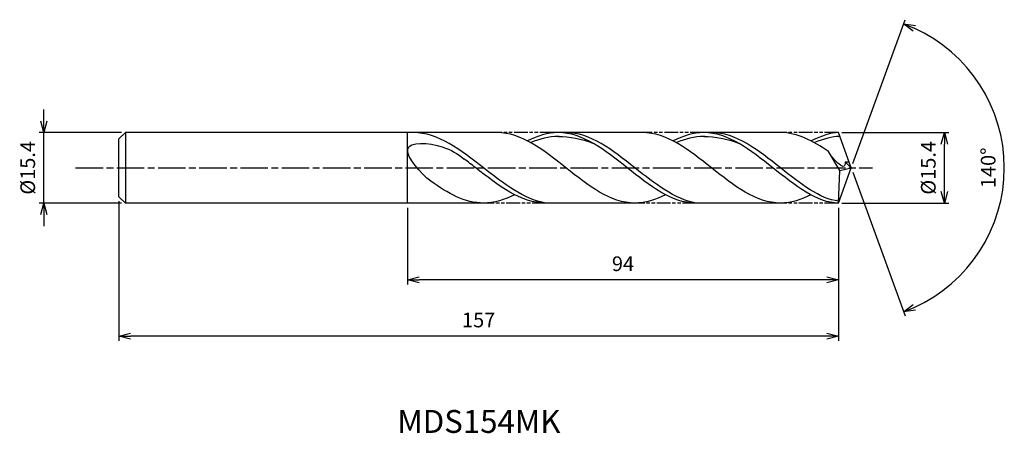
# Model space of a CAD drawing. Extents: x -181 to 33, y -58 to 32.
import ezdxf
from ezdxf.enums import TextEntityAlignment as Align

# ---------------------------------------------------------------- set-up
doc = ezdxf.new("R2010")
doc.units = 0
doc.header["$LTSCALE"] = 0.5
doc.linetypes.add('AM_ISO08W050', pattern=[18, 12, -1.5, 3, -1.5])
doc.linetypes.add('AM_ISO09W050', pattern=[22.5, 12, -1.5, 3, -1.5, 3, -1.5])
doc.layers.get('0').update_dxf_attribs({"linetype": 'CONTINUOUS'})
doc.layers.get('DEFPOINTS').update_dxf_attribs({"linetype": 'CONTINUOUS'})
for name, color, linetype in [('AM_0', 7, 'CONTINUOUS'), ('AM_5', 3, 'CONTINUOUS'), ('AM_6', 2, 'CONTINUOUS'), ('AM_7', 4, 'AM_ISO08W050')]:
    doc.layers.add(name, color=color, linetype=linetype)
doc.styles.add('ASAMI', font='simplex.shx', dxfattribs={"bigfont": 'EXTFONT.SHX'})
doc.styles.get("Standard").update_dxf_attribs({"font": 'simplex.shx', "bigfont": 'EXTFONT.SHX'})
doc.dimstyles.new('AM_JIS', dxfattribs={"dimtxt": 3.2, "dimasz": 2.5, "dimexe": 1, "dimexo": 1, "dimgap": 1.5, "dimtad": 3, "dimdec": 1, "dimzin": 1, "dimtxsty": 'ASAMI', "dimblk": 'OPEN30', "dimcen": 0, "dimclrd": 3, "dimclre": 3, "dimclrt": 2, "dimazin": 3, "dimtp": 0.1, "dimtm": 0.1, "dimtfac": 0.71, "dimtdec": 1, "dimtmove": 0, "dimatfit": 3, "dimtzin": 0})
doc.dimstyles.new('AM_JIS$2', dxfattribs={"dimtxt": 3.2, "dimasz": 2.5, "dimexe": 1, "dimexo": 1, "dimgap": 1.5, "dimtad": 3, "dimdec": 1, "dimzin": 1, "dimtxsty": 'ASAMI', "dimblk": 'OPEN30', "dimcen": 0, "dimclrd": 3, "dimclre": 3, "dimclrt": 2, "dimazin": 3, "dimtp": 0.1, "dimtm": 0.1, "dimtfac": 0.71, "dimtdec": 1, "dimtmove": 0, "dimatfit": 3, "dimtzin": 0})

# ---------------------------------------------------------------- blocks, each defined once
blk = doc.blocks.new('_OPEN30')
at = {"color": 0}
for p, q in [((-1, 0.268), (0, 0)), ((0, 0), (-1, -0.268)), ((0, 0), (-1, 0))]:
    blk.add_line(p, q, dxfattribs=at)
blk = doc.blocks.new('*D5')
at = {"layer": 'AM_5', "color": 3}
for p, q in [((-176.19, 10.2), (-176.19, 12.7)), ((-159.26, 7.7), (-177.19, 7.7)), ((-176.19, -7.7), (-176.19, 7.7)), ((-159.26, -7.7), (-177.19, -7.7)), ((-176.19, -10.2), (-176.19, -12.7))]:
    blk.add_line(p, q, dxfattribs=at)
at = {"layer": 'DEFPOINTS', "color": 0}
for p in [(-176.19, 7.7), (-158.26, 7.7), (-158.26, -7.7)]:
    blk.add_point(p, dxfattribs=at)
at = {"layer": 'AM_5', "color": 3, "xscale": 2.5, "yscale": 2.5, "zscale": 2.5}
for p, rotation in [((-176.19, 7.7), 270), ((-176.19, -7.7), 90)]:
    blk.add_blockref('_OPEN30', p, dxfattribs=dict(at, rotation=rotation))
at = {"layer": 'AM_5', "color": 2, "insert": (-179.29, 0), "char_height": 3.2, "attachment_point": 5, "rotation": 90, "style": 'ASAMI'}
blk.add_mtext('%%C15.4', dxfattribs=at)
blk = doc.blocks.new('*D6')
at = {"layer": 'AM_0', "color": 3}
for p, q in [((0.34, 0.94), (11.77, 32.34)), ((0.34, -0.94), (11.77, -32.34))]:
    blk.add_line(p, q, dxfattribs=at)
blk.add_arc((0, 0), 33.41, 294.2878, 65.7122, dxfattribs=at)
at = {"layer": 'DEFPOINTS', "color": 0}
for p in [(-0.55, 1.5), (0, 0), (0, 0), (-0.55, -1.5), (30.68, -13.23)]:
    blk.add_point(p, dxfattribs=at)
at = {"layer": 'AM_0', "color": 3, "xscale": 2.5, "yscale": 2.5, "zscale": 2.5}
for p, rotation in [((11.43, 31.4), 157.8560856529956), ((11.43, -31.4), 202.1439143470043)]:
    blk.add_blockref('_OPEN30', p, dxfattribs=dict(at, rotation=rotation))
at = {"layer": 'AM_0', "color": 2, "insert": (30.31, 0), "char_height": 3.2, "attachment_point": 5, "rotation": 90, "style": 'ASAMI'}
blk.add_mtext('140°', dxfattribs=at)
blk = doc.blocks.new('*D7')
at = {"layer": 'AM_5', "color": 3}
for p, q in [((-96.8, -8.7), (-96.8, -25.45)), ((-2.8, -11.93), (-2.8, -25.45)), ((-5.3, -24.45), (-94.3, -24.45))]:
    blk.add_line(p, q, dxfattribs=at)
at = {"layer": 'DEFPOINTS', "color": 0}
for p in [(-96.8, -7.7), (-2.8, -10.93), (-96.8, -24.45)]:
    blk.add_point(p, dxfattribs=at)
at = {"layer": 'AM_5', "color": 3, "xscale": 2.5, "yscale": 2.5, "zscale": 2.5, "rotation": 180}
blk.add_blockref('_OPEN30', (-96.8, -24.45), dxfattribs=at)
at = {"layer": 'AM_5', "color": 3, "xscale": 2.5, "yscale": 2.5, "zscale": 2.5}
blk.add_blockref('_OPEN30', (-2.8, -24.45), dxfattribs=at)
at = {"layer": 'AM_5', "color": 2, "insert": (-49.8, -21.35), "char_height": 3.2, "attachment_point": 5, "style": 'ASAMI'}
blk.add_mtext('94', dxfattribs=at)
blk = doc.blocks.new('*D8')
at = {"layer": 'AM_5', "color": 3}
for p, q in [((-159.8, -7.3), (-159.8, -37.73)), ((-2.8, -8.7), (-2.8, -37.73)), ((-5.3, -36.73), (-157.3, -36.73))]:
    blk.add_line(p, q, dxfattribs=at)
at = {"layer": 'DEFPOINTS', "color": 0}
for p in [(-159.8, -6.3), (-2.8, -7.7), (-159.8, -36.73)]:
    blk.add_point(p, dxfattribs=at)
at = {"layer": 'AM_5', "color": 3, "xscale": 2.5, "yscale": 2.5, "zscale": 2.5, "rotation": 180}
blk.add_blockref('_OPEN30', (-159.8, -36.73), dxfattribs=at)
at = {"layer": 'AM_5', "color": 3, "xscale": 2.5, "yscale": 2.5, "zscale": 2.5}
blk.add_blockref('_OPEN30', (-2.8, -36.73), dxfattribs=at)
at = {"layer": 'AM_5', "color": 2, "insert": (-81.3, -33.63), "char_height": 3.2, "attachment_point": 5, "style": 'ASAMI'}
blk.add_mtext('157', dxfattribs=at)
blk = doc.blocks.new('*D9')
at = {"layer": 'AM_5', "color": 3}
for p, q in [((-2.04, 7.7), (21.34, 7.7)), ((20.34, -5.2), (20.34, 5.2)), ((-2.04, -7.7), (21.34, -7.7))]:
    blk.add_line(p, q, dxfattribs=at)
at = {"layer": 'DEFPOINTS', "color": 0}
for p in [(-3.04, 7.7), (20.34, 7.7), (-3.04, -7.7)]:
    blk.add_point(p, dxfattribs=at)
at = {"layer": 'AM_5', "color": 3, "xscale": 2.5, "yscale": 2.5, "zscale": 2.5}
for p, rotation in [((20.34, 7.7), 90), ((20.34, -7.7), 270)]:
    blk.add_blockref('_OPEN30', p, dxfattribs=dict(at, rotation=rotation))
at = {"layer": 'AM_5', "color": 2, "insert": (17.24, 0), "char_height": 3.2, "attachment_point": 5, "rotation": 90, "style": 'ASAMI'}
blk.add_mtext('%%C15.4', dxfattribs=at)

msp = doc.modelspace()

# ---------------------------------------------------------------- linework, layer by layer
at = {"layer": 'AM_0'}
for p, q in [((-158.4026, 7.7), (-159.8026, 6.3)), ((-77.3128, 7.7), (-158.4026, 7.7)), ((-158.4026, 7.7), (-158.4026, -7.7)), ((-96.8026, -7.7), (-96.8026, 7.7)), ((-45.5189, 7.7), (-64.955, 7.7)), ((-15.4066, 7.7), (-32.1899, 7.7)), ((0, 0), (-2.8026, 7.7)), ((-159.8026, 2.6337), (-159.8026, 6.3)), ((-159.8026, 1.8742), (-159.8026, 2.6337)), ((-2.4658, -0.6036), (-4.9747, 3.5474)), ((-159.8026, -1.8742), (-159.8026, 1.8742)), ((0, 0), (-1.3347, 1.3371)), ((-1.3347, 1.3371), (-0.4867, 1.3371)), ((-159.8026, -2.6337), (-159.8026, -1.8742)), ((-2.8026, -7.7), (0, 0)), ((-2.8026, -7.7), (-2.4658, -0.6036)), ((-2.4659, -0.6043), (0, 0)), ((-159.8026, -6.3), (-159.8026, -2.6337)), ((-158.4026, -7.7), (-159.8026, -6.3)), ((-80.2255, -7.7), (-158.4026, -7.7)), ((-46.2399, -7.7), (-66.6453, -7.7)), ((-15.4066, -7.7), (-33.8538, -7.7))]:
    msp.add_line(p, q, dxfattribs=at)
for points in [[(-97.199, 7.6999), (-97.2169, 7.7), (-97.2347, 7.7), (-97.2526, 7.7)], [(-47.1806, -7.7), (-52.5313, -7.7), (-62.2467, 0), (-71.9621, 7.7), (-77.3128, 7.7)], [(-63.9422, 7.7), (-66.2491, 7.7), (-68.4643, 6.9843), (-70.6275, 5.8616)], [(-33.9961, -7.6984), (-39.1606, -7.7), (-48.8761, 0), (-58.5915, 7.7), (-63.9422, 7.7)], [(-63.9422, 6.859), (-61.4051, 6.8703), (-58.8583, 6.3277), (-56.3738, 5.3798)], [(-15.4066, -7.7), (-20.7642, -7.7), (-30.4922, 0), (-40.2203, 7.7), (-45.5779, 7.7)], [(-32.1482, 7.7), (-34.4552, 7.7), (-36.6704, 6.9843), (-38.8336, 5.8616)], [(-2.8026, -7.7), (-7.3763, -7.7), (-17.1043, 0), (-26.8323, 7.7), (-32.1899, 7.7)], [(-32.1899, 6.859), (-29.6495, 6.8703), (-27.0995, 6.3277), (-24.6117, 5.3798)], [(-4.9747, 3.5474), (-8.3267, 5.9084), (-11.7518, 7.7), (-15.4066, 7.7)], [(-2.8026, 7.7), (-4.3285, 7.7), (-6.5467, 6.9843), (-8.7126, 5.8616)], [(-80.2255, -7.7), (-84.2675, -7.7), (-88.0326, -5.5709), (-91.7266, -2.8961)], [(-73.4343, -5.8616), (-75.6317, -6.9843), (-77.882, -7.7), (-80.2255, -7.7)], [(-40.4953, -5.8616), (-42.6584, -6.9843), (-44.8737, -7.7), (-47.1806, -7.7)], [(-8.7913, -5.9022), (-10.8786, -6.9843), (-13.0967, -7.7), (-15.4066, -7.7)]]:
    msp.add_open_spline(points, degree=3, dxfattribs=at)
for points, knots in [([(-66.643, -7.7), (-71.4266, -6.8916), (-80.7778, 0.4042), (-90.1291, 7.7), (-95.5645, 7.7)], [1.52117674, 1.52117674, 1.52117674, 1.52117674, 14.48999655, 28.9799931, 28.9799931, 28.9799931, 28.9799931]), ([(-63.722, 6.859), (-63.7954, 6.859), (-65.9231, 6.8684), (-67.9878, 6.3282), (-69.9452, 5.4934)], [0, 0, 0, 0, 0.19877709, 5.75912811, 5.75912811, 5.75912811, 5.75912811]), ([(-33.8099, -7.7), (-38.5189, -6.8916), (-47.7243, 0.4042), (-56.9298, 7.7), (-62.2805, 7.7)], [1.52117674, 1.52117674, 1.52117674, 1.52117674, 14.48999655, 28.9799931, 28.9799931, 28.9799931, 28.9799931]), ([(-31.928, 6.859), (-32.0014, 6.859), (-34.1292, 6.8684), (-36.1938, 6.3282), (-38.1513, 5.4934)], [0, 0, 0, 0, 0.19877709, 5.75912811, 5.75912811, 5.75912811, 5.75912811]), ([(-2.7821, -7.2693), (-6.7337, -6.8916), (-15.9511, 0.4042), (-25.1685, 7.7), (-30.5261, 7.7)], [1.52117674, 1.52117674, 1.52117674, 1.52117674, 14.48999655, 28.9799931, 28.9799931, 28.9799931, 28.9799931]), ([(-2.4962, 6.8582), (-2.4962, 6.8582), (-4.0022, 6.8684), (-6.0695, 6.3282), (-8.0294, 5.4934)], [0, 0, 0, 0, 0.19877709, 5.75912811, 5.75912811, 5.75912811, 5.75912811]), ([(-91.7266, -2.8961), (-93.8644, -1.3481), (-100.5279, 6.2757), (-89.1831, 5.2022), (-85.9537, 3.0685), (-84.4413, 1.9252)], [0, 0, 0, 0, 0.64476759, 1.31654697, 1.77723896, 1.77723896, 1.77723896, 1.77723896]), ([(-1.3347, 1.3371), (-1.3272, 1.1423), (-1.2398, -1.1179), (-4.1128, 2.0748), (-4.9747, 3.5474)], [0, 0, 0, 0, 0.035310762, 0.409800305, 0.409800305, 0.409800305, 0.409800305]), ([(-66.643, -7.7), (-72.0785, -7.7), (-77.8437, -3.202), (-83.6089, 1.2959), (-84.4418, 1.9256)], [0, 0, 0, 0, 1.44899965, 1.69287261, 1.69287261, 1.69287261, 1.69287261])]:
    msp.add_open_spline(points, degree=3, knots=knots, dxfattribs=at)
at = {"layer": 'AM_5', "color": 3, "linetype": 'AM_ISO09W050', "ltscale": 0.5}
for p, q in [((-64.955, 7.7), (-77.3128, 7.7)), ((-32.1482, 7.7), (-45.5189, 7.7)), ((-2.8026, 7.7), (-15.4066, 7.7)), ((-66.643, -7.7), (-80.2255, -7.7)), ((-33.8099, -7.7), (-46.7836, -7.7)), ((-2.8026, -7.7), (-15.4066, -7.7))]:
    msp.add_line(p, q, dxfattribs=at)
at = {"layer": 'AM_7'}
msp.add_line((-169.271, 0), (4.62, 0), dxfattribs=at)

# ---------------------------------------------------------------- texts
at = {"layer": 'AM_6'}
msp.add_text('MDS154MK', height=5, dxfattribs=at).set_placement((-81.248, -56.0115), align=Align.MIDDLE)

# ---------------------------------------------------------------- dimensions: what is measured, and where the dimension line sits
at = {"layer": 'AM_0'}
dim = msp.add_angular_dim_2l(base=(30.6811, -13.2346), line1=((-0.546, -1.5), (0, 0)), line2=((0, 0), (-0.546, 1.5)), dimstyle='AM_JIS$2', override={"dimdec": 0}, dxfattribs=at)
dim.commit()
dim.dimension.update_dxf_attribs({"geometry": '*D6', "text_midpoint": (30.3139, 0)})
at = {"layer": 'AM_5'}
dim = msp.add_linear_dim(base=(-176.1937, 7.7), p1=(-158.2626, -7.7), p2=(-158.2626, 7.7), angle=90, text='%%C<>', dimstyle='AM_JIS', dxfattribs=at)
dim.commit()
dim.dimension.update_dxf_attribs({"geometry": '*D5', "text_midpoint": (-176.1937, 0), "dimtype": 160})
dim = msp.add_linear_dim(base=(20.3391, 7.7), p1=(-3.0375, -7.7), p2=(-3.0375, 7.7), angle=90, text='%%C<>', dimstyle='AM_JIS', override={"dimtmove": 1}, dxfattribs=at)
dim.commit()
dim.dimension.update_dxf_attribs({"geometry": '*D9', "text_midpoint": (20.3391, 0), "dimtype": 160})
for base, p1, p2, override, picture, middle in [((-159.8026, -36.727), (-2.8026, -7.7038), (-159.8026, -6.3), {"dimzin": 9}, '*D8', (-81.3026, -33.627)), ((-96.8026, -24.4455), (-2.8026, -10.9316), (-96.8026, -7.7), {"dimdec": 3, "dimzin": 9}, '*D7', (-49.8026, -21.3455))]:
    dim = msp.add_linear_dim(base=base, p1=p1, p2=p2, dimstyle='AM_JIS', override=override, dxfattribs=at)
    dim.commit()
    dim.dimension.update_dxf_attribs({"geometry": picture, "text_midpoint": middle})

doc.saveas('drawing.dxf')
